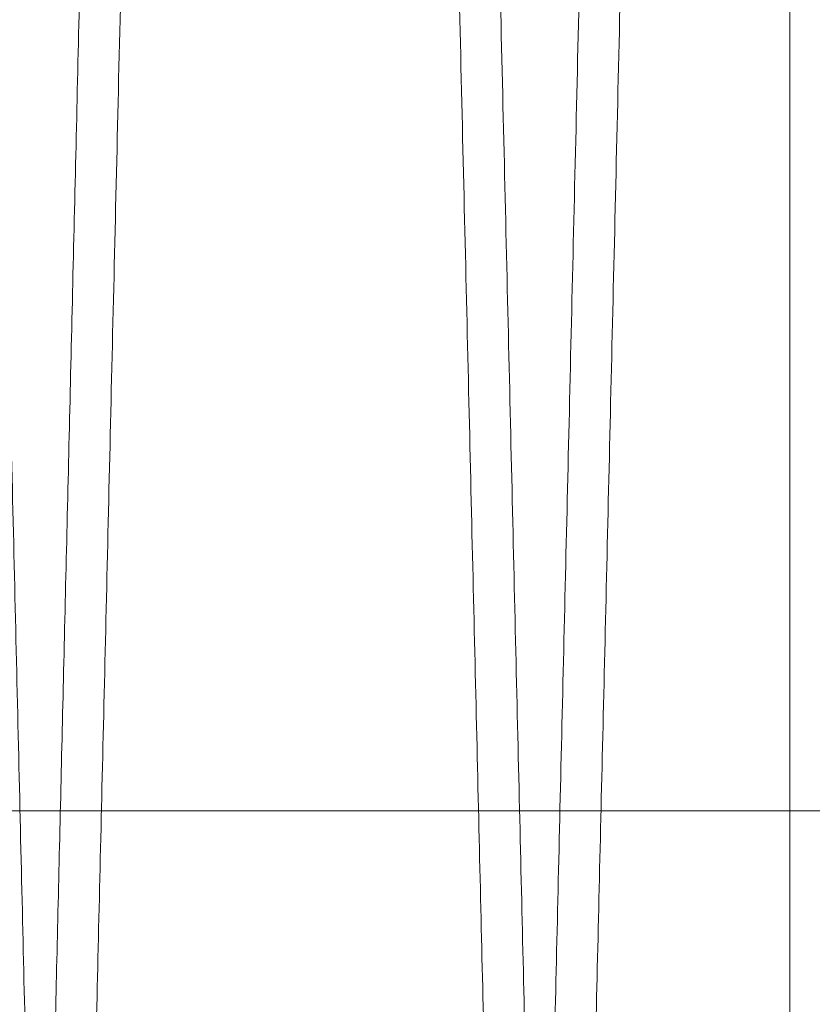
# Model space of a CAD drawing. Units: inches. Extents: x 0.3 to 10.6, y 0.2 to 8.2.
# Drawn here: x 7 to 7, y 5.4 to 5.4 of the extents above; entities that cross this region are included whole.
import ezdxf

# ---------------------------------------------------------------- set-up
doc = ezdxf.new("R2010")
doc.units = ezdxf.units.IN
doc.header["$MEASUREMENT"] = 0

msp = doc.modelspace()

# ---------------------------------------------------------------- linework, layer by layer
at = {"lineweight": 0}
for q in [(6.991562945435531, 5.397276109560425), (7.04826294543553, 5.397276109560425)]:
    msp.add_line((7.03696294543553, 5.397276109560425), q, dxfattribs=at)
for points, knots in [([(7.00044547868931, 5.752180133153995), (7.000449360338223, 5.75201660497895), (7.000456837580553, 5.751701599727345), (7.000515330624594, 5.749237336076445), (7.00060472056134, 5.745471301442342), (7.000730499374767, 5.740171960115352), (7.000889968730007, 5.733452755796375), (7.001081501910432, 5.725381923384184), (7.001302772903945, 5.71605711506545), (7.001556139699066, 5.705378491198243), (7.001837130520172, 5.693533953964017), (7.00214292829557, 5.680641649233435), (7.002470483618196, 5.666829523175069), (7.002822904743351, 5.651965750728729), (7.003193560742141, 5.636329163581323), (7.003578996166931, 5.620064796967572), (7.003975716027753, 5.603319477907447), (7.004387252446773, 5.58594333093893), (7.004778726254621, 5.56940865452272), (7.005144928067284, 5.553936367243343), (7.005481922204718, 5.539693903353052), (7.005820306252505, 5.525388284817335), (7.006158545728934, 5.511084217463149), (7.006492515995963, 5.496956066534632), (7.006820706889846, 5.483067815900359), (7.007141710121596, 5.469479231984566), (7.007456501484576, 5.456149164682253), (7.007763555952447, 5.443142388219805), (7.00808278439895, 5.429615450935997), (7.008409841258998, 5.415751764801897), (7.008739225992773, 5.401784023000757), (7.009048796161319, 5.388651665993696), (7.009331812277914, 5.376641535784693), (7.00958626471327, 5.365840072079449), (7.009810680763035, 5.356310904641071), (7.010006615636946, 5.347988966019009), (7.010171563983564, 5.340981553624387), (7.010303358768724, 5.335381548340216), (7.010399451069553, 5.331297976199634), (7.01046118894099, 5.328674074943284), (7.01046892617417, 5.328345221249877), (7.010472810348557, 5.328180133153993)], [0, 0, 0, 0, 0.02856047494971246, 0.05501620497478148, 0.08165697463545464, 0.1085843151338348, 0.1359041882998761, 0.1623598718855898, 0.1890005303661697, 0.2159276377318194, 0.2432470957786638, 0.2697090915472101, 0.2963560943061, 0.3232895917525972, 0.350615502667474, 0.3770847537182602, 0.4037390708677801, 0.4306799879853814, 0.4580134756009996, 0.4793040636084639, 0.5006917100205437, 0.52217654851491, 0.5437618694344933, 0.5654471199982326, 0.5867392659857089, 0.6081285020131433, 0.62961496945148, 0.651201966670548, 0.6728889484063407, 0.6993630583452838, 0.7260223951547444, 0.7529686487759332, 0.7803079561960085, 0.8067756982267861, 0.8334286355269451, 0.8603684385868766, 0.8877012212204513, 0.915231343834717, 0.9429701712362922, 0.9713704117426464, 1, 1, 1, 1]), ([(7.00044547868931, 5.752180133153995), (7.000449360338223, 5.75201660497895), (7.000456837580553, 5.751701599727345), (7.000515330624594, 5.749237336076445), (7.00060472056134, 5.745471301442342), (7.000730499374767, 5.740171960115352), (7.000889968730007, 5.733452755796375), (7.001081501910432, 5.725381923384184), (7.001302772903945, 5.71605711506545), (7.001556139699066, 5.705378491198243), (7.001837130520172, 5.693533953964017), (7.00214292829557, 5.680641649233435), (7.002470483618196, 5.666829523175069), (7.002822904743351, 5.651965750728729), (7.003193560742141, 5.636329163581323), (7.003578996166931, 5.620064796967572), (7.003975716027753, 5.603319477907447), (7.004387252446773, 5.58594333093893), (7.004778726254621, 5.56940865452272), (7.005144928067284, 5.553936367243343), (7.005481922204718, 5.539693903353052), (7.005820306252505, 5.525388284817335), (7.006158545728934, 5.511084217463149), (7.006492515995963, 5.496956066534632), (7.006820706889846, 5.483067815900359), (7.007141710121596, 5.469479231984566), (7.007456501484576, 5.456149164682253), (7.007763555952447, 5.443142388219805), (7.00808278439895, 5.429615450935997), (7.008409841258998, 5.415751764801897), (7.008739225992773, 5.401784023000757), (7.009048796161319, 5.388651665993696), (7.009331812277914, 5.376641535784693), (7.00958626471327, 5.365840072079449), (7.009810680763035, 5.356310904641071), (7.010006615636946, 5.347988966019009), (7.010171563983564, 5.340981553624387), (7.010303358768724, 5.335381548340216), (7.010399451069553, 5.331297976199634), (7.01046118894099, 5.328674074943284), (7.01046892617417, 5.328345221249877), (7.010472810348557, 5.328180133153993)], [0, 0, 0, 0, 0.02856047494971246, 0.05501620497478148, 0.08165697463545464, 0.1085843151338348, 0.1359041882998761, 0.1623598718855898, 0.1890005303661697, 0.2159276377318194, 0.2432470957786638, 0.2697090915472101, 0.2963560943061, 0.3232895917525972, 0.350615502667474, 0.3770847537182602, 0.4037390708677801, 0.4306799879853814, 0.4580134756009996, 0.4793040636084639, 0.5006917100205437, 0.52217654851491, 0.5437618694344933, 0.5654471199982326, 0.5867392659857089, 0.6081285020131433, 0.62961496945148, 0.651201966670548, 0.6728889484063407, 0.6993630583452838, 0.7260223951547444, 0.7529686487759332, 0.7803079561960085, 0.8067756982267861, 0.8334286355269451, 0.8603684385868766, 0.8877012212204513, 0.915231343834717, 0.9429701712362922, 0.9713704117426464, 1, 1, 1, 1]), ([(7.028830097733921, 5.328180133153993), (7.028826233969808, 5.328343661351847), (7.028818791170536, 5.32865866700858), (7.028760568445265, 5.331122936457596), (7.028671594180528, 5.334888985727978), (7.028546405597206, 5.340188349772824), (7.028387693659829, 5.346907585036203), (7.028197083427147, 5.354978456978282), (7.027976896140879, 5.364303313700414), (7.027724792880935, 5.374981996373765), (7.027445231384871, 5.38682659437473), (7.027141021626717, 5.399718958889953), (7.026815203368272, 5.41353114109314), (7.026464691350793, 5.428394976761772), (7.026096087201956, 5.444031617721944), (7.025712831050735, 5.460296025180787), (7.02531840021793, 5.477041369363243), (7.024909284982331, 5.494417542567763), (7.024520158124458, 5.510952230221993), (7.024156187019949, 5.526424507645564), (7.023821272661012, 5.540666954438286), (7.023485003632074, 5.554972512244905), (7.023148898866017, 5.569276673230834), (7.022790424646609, 5.584538875404543), (7.022411985953137, 5.600658176672113), (7.022017051735029, 5.617488203189777), (7.021630959521381, 5.633949297930871), (7.021285444389691, 5.648687331241586), (7.02097993058618, 5.661724363829003), (7.020712866268473, 5.673124573621579), (7.020458803417799, 5.683973364715952), (7.020219071190079, 5.694213435827223), (7.01997885056362, 5.704477409022522), (7.019743877416756, 5.714520276461103), (7.019520994951031, 5.724049280431092), (7.01932639737422, 5.732371251157297), (7.019162577095127, 5.739378659836652), (7.019031683981418, 5.744978685685436), (7.018936249457076, 5.749062276012549), (7.018874934372644, 5.751686189246097), (7.018867250137249, 5.752015044351278), (7.018863392568366, 5.752180133153995)], [0, 0, 0, 0, 0.02856052318949724, 0.05501636098261643, 0.08165723914696184, 0.1085846894062439, 0.1359046741760442, 0.1623604659106568, 0.1890012337898401, 0.2159284528192213, 0.2432480259147678, 0.269710077415801, 0.2963571370286164, 0.3232906935288421, 0.3506166668706498, 0.3770858984408242, 0.4037401968064357, 0.4306810966272297, 0.4580145692635254, 0.4793050793103162, 0.5006926476687229, 0.5221774080588755, 0.5437626508366888, 0.5654478232264817, 0.5919246873660747, 0.6185867575911075, 0.6455356966766891, 0.6728776141549441, 0.6941673744468733, 0.7155542335201047, 0.737038337380202, 0.7586229881019263, 0.7803076437296024, 0.8067753564875938, 0.8334282632992143, 0.8603680334614304, 0.887700779520701, 0.9152310114372032, 0.9429699487114885, 0.9713703003606964, 1, 1, 1, 1]), ([(7.028830097733921, 5.328180133153993), (7.028826233969808, 5.328343661351847), (7.028818791170536, 5.32865866700858), (7.028760568445265, 5.331122936457596), (7.028671594180528, 5.334888985727978), (7.028546405597206, 5.340188349772824), (7.028387693659829, 5.346907585036203), (7.028197083427147, 5.354978456978282), (7.027976896140879, 5.364303313700414), (7.027724792880935, 5.374981996373765), (7.027445231384871, 5.38682659437473), (7.027141021626717, 5.399718958889953), (7.026815203368272, 5.41353114109314), (7.026464691350793, 5.428394976761772), (7.026096087201956, 5.444031617721944), (7.025712831050735, 5.460296025180787), (7.02531840021793, 5.477041369363243), (7.024909284982331, 5.494417542567763), (7.024520158124458, 5.510952230221993), (7.024156187019949, 5.526424507645564), (7.023821272661012, 5.540666954438286), (7.023485003632074, 5.554972512244905), (7.023148898866017, 5.569276673230834), (7.022790424646609, 5.584538875404543), (7.022411985953137, 5.600658176672113), (7.022017051735029, 5.617488203189777), (7.021630959521381, 5.633949297930871), (7.021285444389691, 5.648687331241586), (7.02097993058618, 5.661724363829003), (7.020712866268473, 5.673124573621579), (7.020458803417799, 5.683973364715952), (7.020219071190079, 5.694213435827223), (7.01997885056362, 5.704477409022522), (7.019743877416756, 5.714520276461103), (7.019520994951031, 5.724049280431092), (7.01932639737422, 5.732371251157297), (7.019162577095127, 5.739378659836652), (7.019031683981418, 5.744978685685436), (7.018936249457076, 5.749062276012549), (7.018874934372644, 5.751686189246097), (7.018867250137249, 5.752015044351278), (7.018863392568366, 5.752180133153995)], [0, 0, 0, 0, 0.02856052318949724, 0.05501636098261643, 0.08165723914696184, 0.1085846894062439, 0.1359046741760442, 0.1623604659106568, 0.1890012337898401, 0.2159284528192213, 0.2432480259147678, 0.269710077415801, 0.2963571370286164, 0.3232906935288421, 0.3506166668706498, 0.3770858984408242, 0.4037401968064357, 0.4306810966272297, 0.4580145692635254, 0.4793050793103162, 0.5006926476687229, 0.5221774080588755, 0.5437626508366888, 0.5654478232264817, 0.5919246873660747, 0.6185867575911075, 0.6455356966766891, 0.6728776141549441, 0.6941673744468733, 0.7155542335201047, 0.737038337380202, 0.7586229881019263, 0.7803076437296024, 0.8067753564875938, 0.8334282632992143, 0.8603680334614304, 0.887700779520701, 0.9152310114372032, 0.9429699487114885, 0.9713703003606964, 1, 1, 1, 1]), ([(7.020442497102235, 5.752180133153981), (7.020446378751117, 5.752016604980262), (7.020453855993387, 5.75170159973121), (7.02051234903786, 5.749237336062277), (7.020601738972976, 5.745471301496264), (7.020727517792541, 5.74017195991022), (7.020887034307471, 5.733450768527363), (7.021078697016633, 5.72537447780056), (7.021300009367035, 5.716047925399858), (7.021553326044408, 5.705371412382864), (7.021834259774363, 5.693529281693507), (7.02214031771648, 5.680626007316631), (7.022467914348685, 5.666812134656885), (7.022820218473933, 5.651953292371983), (7.02319057913273, 5.636329164521906), (7.02357601483068, 5.620064786351145), (7.023972733442934, 5.603319520077606), (7.024384274662202, 5.585943170165261), (7.024802713334867, 5.568269579673063), (7.025224361237514, 5.550454040886342), (7.025645291350834, 5.53266219088498), (7.026069208794678, 5.514737053167953), (7.026460714088556, 5.498175673970461), (7.02681772267398, 5.483067926951904), (7.027138729243368, 5.469479202007532), (7.027453519703865, 5.456149172837234), (7.027760574422677, 5.443142385768674), (7.028079912227952, 5.429610814526046), (7.028407172921526, 5.415738485423748), (7.028736528846695, 5.401771957880189), (7.029045983847577, 5.388644482634461), (7.029328935446213, 5.37663709033026), (7.029583563756455, 5.365828158624001), (7.029807930226511, 5.356301091754058), (7.030003755749885, 5.34798379586426), (7.030168582426925, 5.340981552290521), (7.030300377172193, 5.335381548701323), (7.030396469483835, 5.331297976100487), (7.030458207352337, 5.328674074968532), (7.030465944585915, 5.328345221258306), (7.030469828760501, 5.328180133153979)], [0, 0, 0, 0, 0.02856080248535179, 0.05501683590853342, 0.08165791108938919, 0.1085855603943762, 0.1359057468686574, 0.1623856120003726, 0.1890509595680114, 0.2159301151047136, 0.243249886455029, 0.2697440289789947, 0.2964238547890359, 0.323293301760904, 0.3506195260532416, 0.3770890806572384, 0.4037437034823025, 0.430684929562182, 0.4580187306421806, 0.4845180497185779, 0.5112030213600325, 0.5381020238071501, 0.5654421340485124, 0.5867345242173803, 0.608124005539665, 0.6296107193878939, 0.6511979641697417, 0.6728851946149293, 0.6993835246459944, 0.7260675902790152, 0.7529658144486653, 0.7803054353998511, 0.8068033714622169, 0.8334871382584795, 0.8603668372721183, 0.8876999333619592, 0.9152303716956183, 0.9429695172100357, 0.9713700834144258, 1, 1, 1, 1]), ([(7.020442497102235, 5.752180133153981), (7.020446378751117, 5.752016604980262), (7.020453855993387, 5.75170159973121), (7.02051234903786, 5.749237336062277), (7.020601738972976, 5.745471301496264), (7.020727517792541, 5.74017195991022), (7.020887034307471, 5.733450768527363), (7.021078697016633, 5.72537447780056), (7.021300009367035, 5.716047925399858), (7.021553326044408, 5.705371412382864), (7.021834259774363, 5.693529281693507), (7.02214031771648, 5.680626007316631), (7.022467914348685, 5.666812134656885), (7.022820218473933, 5.651953292371983), (7.02319057913273, 5.636329164521906), (7.02357601483068, 5.620064786351145), (7.023972733442934, 5.603319520077606), (7.024384274662202, 5.585943170165261), (7.024802713334867, 5.568269579673063), (7.025224361237514, 5.550454040886342), (7.025645291350834, 5.53266219088498), (7.026069208794678, 5.514737053167953), (7.026460714088556, 5.498175673970461), (7.02681772267398, 5.483067926951904), (7.027138729243368, 5.469479202007532), (7.027453519703865, 5.456149172837234), (7.027760574422677, 5.443142385768674), (7.028079912227952, 5.429610814526046), (7.028407172921526, 5.415738485423748), (7.028736528846695, 5.401771957880189), (7.029045983847577, 5.388644482634461), (7.029328935446213, 5.37663709033026), (7.029583563756455, 5.365828158624001), (7.029807930226511, 5.356301091754058), (7.030003755749885, 5.34798379586426), (7.030168582426925, 5.340981552290521), (7.030300377172193, 5.335381548701323), (7.030396469483835, 5.331297976100487), (7.030458207352337, 5.328674074968532), (7.030465944585915, 5.328345221258306), (7.030469828760501, 5.328180133153979)], [0, 0, 0, 0, 0.02856080248535179, 0.05501683590853342, 0.08165791108938919, 0.1085855603943762, 0.1359057468686574, 0.1623856120003726, 0.1890509595680114, 0.2159301151047136, 0.243249886455029, 0.2697440289789947, 0.2964238547890359, 0.323293301760904, 0.3506195260532416, 0.3770890806572384, 0.4037437034823025, 0.430684929562182, 0.4580187306421806, 0.4845180497185779, 0.5112030213600325, 0.5381020238071501, 0.5654421340485124, 0.5867345242173803, 0.608124005539665, 0.6296107193878939, 0.6511979641697417, 0.6728851946149293, 0.6993835246459944, 0.7260675902790152, 0.7529658144486653, 0.7803054353998511, 0.8068033714622169, 0.8334871382584795, 0.8603668372721183, 0.8876999333619592, 0.9152303716956183, 0.9429695172100357, 0.9713700834144258, 1, 1, 1, 1])]:
    msp.add_open_spline(points, degree=3, knots=knots, dxfattribs=at)
at = {"lineweight": 15}
for points, knots in [([(7.018860410981302, 5.752180133153995), (7.018856529332387, 5.752016604978942), (7.018849052090057, 5.751701599727324), (7.018790559045978, 5.749237336076452), (7.01870116910934, 5.745471301442338), (7.018575390295484, 5.740171960115366), (7.018415920940235, 5.733452755796493), (7.018224387760173, 5.725381923383881), (7.018003116766722, 5.716057115066566), (7.017749749970893, 5.705378491194006), (7.017468759150822, 5.693533953979961), (7.017162961373481, 5.680641649175977), (7.016835406057386, 5.666829523392381), (7.016482984907512, 5.651965749903125), (7.016112329001283, 5.636329166669985), (7.015726893239565, 5.620064785814877), (7.015330174640359, 5.603319520088219), (7.014918633432257, 5.585943170676135), (7.014500318524226, 5.568274807606212), (7.014078925853492, 5.550470055747445), (7.013657997024628, 5.53267826920973), (7.01323394950143, 5.514747637686498), (7.012842194046152, 5.498175676178264), (7.012485185362366, 5.483067925004792), (7.012164178979705, 5.469479207981063), (7.011849387857728, 5.456149150752832), (7.01154233561347, 5.443142468669338), (7.011246825756879, 5.430620578801494), (7.010964086172771, 5.418635956428601), (7.010695219573396, 5.407235826358686), (7.010439431372032, 5.396386954563217), (7.010198066309169, 5.386146848010737), (7.009956204638703, 5.375882840166445), (7.009719622143318, 5.365839952729472), (7.009495209671215, 5.356310937083238), (7.009299273823506, 5.3479889571473), (7.009134325742894, 5.340981556034489), (7.009002530885073, 5.335381547687724), (7.008906438603961, 5.33129797637879), (7.008844700727114, 5.328674074897633), (7.008836963494872, 5.32834522123461), (7.008833079320955, 5.328180133153979)], [0, 0, 0, 0, 0.02856047474493234, 0.05501620458030879, 0.08165697404997048, 0.1085843143552748, 0.1359041873254305, 0.1623598707214556, 0.1890005290110109, 0.2159276361835888, 0.2432470940345348, 0.2697090896133632, 0.2963560921811695, 0.3232895894345583, 0.3506155001535126, 0.3770847510145218, 0.4037390679729347, 0.4306799848973535, 0.4580134723169978, 0.4844885847290343, 0.5111488415302161, 0.5380958454205963, 0.5654356419292308, 0.5867277877640203, 0.6081170236381099, 0.6296034909223884, 0.6511904879867145, 0.6728774695669798, 0.6941673196961842, 0.7155542693908571, 0.7370384648061955, 0.7586232081947123, 0.7803079577712142, 0.8067756996122416, 0.833428636721282, 0.8603684395880624, 0.8877012220256492, 0.9152313444425196, 0.9429701716452006, 0.9713704119479226, 1, 1, 1, 1]), ([(7.018860410981302, 5.752180133153995), (7.018856529332387, 5.752016604978942), (7.018849052090057, 5.751701599727324), (7.018790559045978, 5.749237336076452), (7.01870116910934, 5.745471301442338), (7.018575390295484, 5.740171960115366), (7.018415920940235, 5.733452755796493), (7.018224387760173, 5.725381923383881), (7.018003116766722, 5.716057115066566), (7.017749749970893, 5.705378491194006), (7.017468759150822, 5.693533953979961), (7.017162961373481, 5.680641649175977), (7.016835406057386, 5.666829523392381), (7.016482984907512, 5.651965749903125), (7.016112329001283, 5.636329166669985), (7.015726893239565, 5.620064785814877), (7.015330174640359, 5.603319520088219), (7.014918633432257, 5.585943170676135), (7.014500318524226, 5.568274807606212), (7.014078925853492, 5.550470055747445), (7.013657997024628, 5.53267826920973), (7.01323394950143, 5.514747637686498), (7.012842194046152, 5.498175676178264), (7.012485185362366, 5.483067925004792), (7.012164178979705, 5.469479207981063), (7.011849387857728, 5.456149150752832), (7.01154233561347, 5.443142468669338), (7.011246825756879, 5.430620578801494), (7.010964086172771, 5.418635956428601), (7.010695219573396, 5.407235826358686), (7.010439431372032, 5.396386954563217), (7.010198066309169, 5.386146848010737), (7.009956204638703, 5.375882840166445), (7.009719622143318, 5.365839952729472), (7.009495209671215, 5.356310937083238), (7.009299273823506, 5.3479889571473), (7.009134325742894, 5.340981556034489), (7.009002530885073, 5.335381547687724), (7.008906438603961, 5.33129797637879), (7.008844700727114, 5.328674074897633), (7.008836963494872, 5.32834522123461), (7.008833079320955, 5.328180133153979)], [0, 0, 0, 0, 0.02856047474493234, 0.05501620458030879, 0.08165697404997048, 0.1085843143552748, 0.1359041873254305, 0.1623598707214556, 0.1890005290110109, 0.2159276361835888, 0.2432470940345348, 0.2697090896133632, 0.2963560921811695, 0.3232895894345583, 0.3506155001535126, 0.3770847510145218, 0.4037390679729347, 0.4306799848973535, 0.4580134723169978, 0.4844885847290343, 0.5111488415302161, 0.5380958454205963, 0.5654356419292308, 0.5867277877640203, 0.6081170236381099, 0.6296034909223884, 0.6511904879867145, 0.6728774695669798, 0.6941673196961842, 0.7155542693908571, 0.7370384648061955, 0.7586232081947123, 0.7803079577712142, 0.8067756996122416, 0.833428636721282, 0.8603684395880624, 0.8877012220256492, 0.9152313444425196, 0.9429701716452006, 0.9713704119479226, 1, 1, 1, 1]), ([(7.010472810348555, 5.328180133153993), (7.010476674112481, 5.328343661350529), (7.010484116911394, 5.328658667004724), (7.010542339637715, 5.331122936471744), (7.010631313900335, 5.334888985674039), (7.010756502489791, 5.340188349977966), (7.010915261363435, 5.346909572321761), (7.011106000496365, 5.354985902626487), (7.011326228912981, 5.364312503449477), (7.01157828228064, 5.374989075256178), (7.011857786975598, 5.38683126668787), (7.012162255533102, 5.399734600953073), (7.012488114817971, 5.413548529776971), (7.012838510416048, 5.428407435240553), (7.013206820858663, 5.44403161677771), (7.013590077281489, 5.460296035810294), (7.013984506872364, 5.477041327143406), (7.01439362688305, 5.494417703530007), (7.014809556870996, 5.512091302552132), (7.015228632050801, 5.529906829639057), (7.015646952058182, 5.547698646395419), (7.016068201773922, 5.565623747727563), (7.016457209467329, 5.582185082448984), (7.016811915420944, 5.597292777811216), (7.017130833280393, 5.610881445188884), (7.017443559259987, 5.62421141529098), (7.017748585905706, 5.637218142214), (7.018065801276326, 5.650749653720705), (7.018390873465747, 5.664621923487017), (7.018718014311428, 5.678588392515101), (7.019025378119888, 5.691715810540797), (7.01930641045025, 5.703723162962007), (7.019559306587174, 5.714532070278255), (7.019782143364377, 5.724059125731467), (7.019976631367832, 5.732376412386891), (7.02014033107477, 5.73937866358442), (7.020271224077507, 5.744978684670851), (7.02036665863199, 5.749062276291128), (7.020427973708268, 5.751686189175111), (7.020435657944766, 5.752015044327544), (7.020439515514205, 5.752180133153981)], [0, 0, 0, 0, 0.02856085077971295, 0.05501699202223596, 0.081658175758398, 0.1085859348764753, 0.1359062330074676, 0.1623862065259667, 0.189051663735891, 0.2159309306099965, 0.2432508170620124, 0.2697450156080012, 0.2964248985699153, 0.3232944041615056, 0.350620690933202, 0.3770902261063942, 0.4037448301977363, 0.4306860390316153, 0.4580198251838351, 0.4845190469184346, 0.511203921055818, 0.538102825903097, 0.5654428383608718, 0.5867351182011076, 0.608124488632364, 0.6296110909576327, 0.6511982234759977, 0.672885340807254, 0.6993835595605516, 0.7260675123638108, 0.7529656215087185, 0.7803051225143826, 0.8068030291101062, 0.8334867652153818, 0.8603664318778388, 0.8876994914446829, 0.9152300391339178, 0.9429692945747846, 0.9713699719770301, 1, 1, 1, 1]), ([(7.010472810348555, 5.328180133153993), (7.010476674112481, 5.328343661350529), (7.010484116911394, 5.328658667004724), (7.010542339637715, 5.331122936471744), (7.010631313900335, 5.334888985674039), (7.010756502489791, 5.340188349977966), (7.010915261363435, 5.346909572321761), (7.011106000496365, 5.354985902626487), (7.011326228912981, 5.364312503449477), (7.01157828228064, 5.374989075256178), (7.011857786975598, 5.38683126668787), (7.012162255533102, 5.399734600953073), (7.012488114817971, 5.413548529776971), (7.012838510416048, 5.428407435240553), (7.013206820858663, 5.44403161677771), (7.013590077281489, 5.460296035810294), (7.013984506872364, 5.477041327143406), (7.01439362688305, 5.494417703530007), (7.014809556870996, 5.512091302552132), (7.015228632050801, 5.529906829639057), (7.015646952058182, 5.547698646395419), (7.016068201773922, 5.565623747727563), (7.016457209467329, 5.582185082448984), (7.016811915420944, 5.597292777811216), (7.017130833280393, 5.610881445188884), (7.017443559259987, 5.62421141529098), (7.017748585905706, 5.637218142214), (7.018065801276326, 5.650749653720705), (7.018390873465747, 5.664621923487017), (7.018718014311428, 5.678588392515101), (7.019025378119888, 5.691715810540797), (7.01930641045025, 5.703723162962007), (7.019559306587174, 5.714532070278255), (7.019782143364377, 5.724059125731467), (7.019976631367832, 5.732376412386891), (7.02014033107477, 5.73937866358442), (7.020271224077507, 5.744978684670851), (7.02036665863199, 5.749062276291128), (7.020427973708268, 5.751686189175111), (7.020435657944766, 5.752015044327544), (7.020439515514205, 5.752180133153981)], [0, 0, 0, 0, 0.02856085077971295, 0.05501699202223596, 0.081658175758398, 0.1085859348764753, 0.1359062330074676, 0.1623862065259667, 0.189051663735891, 0.2159309306099965, 0.2432508170620124, 0.2697450156080012, 0.2964248985699153, 0.3232944041615056, 0.350620690933202, 0.3770902261063942, 0.4037448301977363, 0.4306860390316153, 0.4580198251838351, 0.4845190469184346, 0.511203921055818, 0.538102825903097, 0.5654428383608718, 0.5867351182011076, 0.608124488632364, 0.6296110909576327, 0.6511982234759977, 0.672885340807254, 0.6993835595605516, 0.7260675123638108, 0.7529656215087185, 0.7803051225143826, 0.8068030291101062, 0.8334867652153818, 0.8603664318778388, 0.8876994914446829, 0.9152300391339178, 0.9429692945747846, 0.9713699719770301, 1, 1, 1, 1]), ([(7.038857429393262, 5.752180133153995), (7.038853547744348, 5.752016604978942), (7.038846070502017, 5.75170159972732), (7.038787577457948, 5.749237336076459), (7.038698187521314, 5.745471301442305), (7.038572408707473, 5.740171960115405), (7.038412939352222, 5.733452755796361), (7.038221406172193, 5.725381923384189), (7.038000135178717, 5.716057115065452), (7.037746768383037, 5.705378491198225), (7.037465777562503, 5.693533953964016), (7.037159979786943, 5.680641649233441), (7.036832424464361, 5.66682952317506), (7.036480003339193, 5.651965750728739), (7.036109347340406, 5.636329163581315), (7.035723911915579, 5.620064796967572), (7.035327192054899, 5.603319477907446), (7.034915655635299, 5.585943330938935), (7.034524181828001, 5.5694086545227), (7.034157980015197, 5.553936367243337), (7.033820985877824, 5.53969390335305), (7.033482601829987, 5.525388284817344), (7.033144362353584, 5.511084217463162), (7.032810392086543, 5.496956066534649), (7.032482201192662, 5.48306781590037), (7.032161197960922, 5.469479231984578), (7.031846406597873, 5.456149164682258), (7.031539352130182, 5.443142388219797), (7.031220123683044, 5.429615450936025), (7.030893066823751, 5.415751764801872), (7.030563682089253, 5.401784023000772), (7.030254111921288, 5.388651665993714), (7.029971095804544, 5.37664153578467), (7.029716643369216, 5.36584007207943), (7.029492227319445, 5.356310904641033), (7.029296292445511, 5.34798896601901), (7.02913134409902, 5.340981553624342), (7.028999549313386, 5.335381548340226), (7.028903457012691, 5.331297976199636), (7.028841719141149, 5.328674074943262), (7.02883398190819, 5.32834522124987), (7.028830097733913, 5.328180133153993)], [0, 0, 0, 0, 0.02856047494971296, 0.05501620497477881, 0.08165697463546112, 0.1085843151338351, 0.135904188299887, 0.1623598718856054, 0.1890005303661758, 0.2159276377318265, 0.2432470957786583, 0.2697090915472117, 0.2963560943060913, 0.3232895917526027, 0.3506155026674664, 0.3770847537182544, 0.4037390708677795, 0.4306799879853855, 0.4580134756010086, 0.4793040636084786, 0.5006917100205366, 0.5221765485148827, 0.5437618694344659, 0.5654471199982058, 0.5867392659856768, 0.6081285020131125, 0.6296149694514669, 0.651201966670532, 0.6728889484063274, 0.6993630583452797, 0.7260223951547206, 0.7529686487759168, 0.780307956196012, 0.8067756982268229, 0.8334286355269729, 0.8603684385869034, 0.8877012212204662, 0.9152313438347218, 0.9429701712362915, 0.9713704117426429, 1, 1, 1, 1]), ([(7.038857429393262, 5.752180133153995), (7.038853547744348, 5.752016604978942), (7.038846070502017, 5.75170159972732), (7.038787577457948, 5.749237336076459), (7.038698187521314, 5.745471301442305), (7.038572408707473, 5.740171960115405), (7.038412939352222, 5.733452755796361), (7.038221406172193, 5.725381923384189), (7.038000135178717, 5.716057115065452), (7.037746768383037, 5.705378491198225), (7.037465777562503, 5.693533953964016), (7.037159979786943, 5.680641649233441), (7.036832424464361, 5.66682952317506), (7.036480003339193, 5.651965750728739), (7.036109347340406, 5.636329163581315), (7.035723911915579, 5.620064796967572), (7.035327192054899, 5.603319477907446), (7.034915655635299, 5.585943330938935), (7.034524181828001, 5.5694086545227), (7.034157980015197, 5.553936367243337), (7.033820985877824, 5.53969390335305), (7.033482601829987, 5.525388284817344), (7.033144362353584, 5.511084217463162), (7.032810392086543, 5.496956066534649), (7.032482201192662, 5.48306781590037), (7.032161197960922, 5.469479231984578), (7.031846406597873, 5.456149164682258), (7.031539352130182, 5.443142388219797), (7.031220123683044, 5.429615450936025), (7.030893066823751, 5.415751764801872), (7.030563682089253, 5.401784023000772), (7.030254111921288, 5.388651665993714), (7.029971095804544, 5.37664153578467), (7.029716643369216, 5.36584007207943), (7.029492227319445, 5.356310904641033), (7.029296292445511, 5.34798896601901), (7.02913134409902, 5.340981553624342), (7.028999549313386, 5.335381548340226), (7.028903457012691, 5.331297976199636), (7.028841719141149, 5.328674074943262), (7.02883398190819, 5.32834522124987), (7.028830097733913, 5.328180133153993)], [0, 0, 0, 0, 0.02856047494971296, 0.05501620497477881, 0.08165697463546112, 0.1085843151338351, 0.135904188299887, 0.1623598718856054, 0.1890005303661758, 0.2159276377318265, 0.2432470957786583, 0.2697090915472117, 0.2963560943060913, 0.3232895917526027, 0.3506155026674664, 0.3770847537182544, 0.4037390708677795, 0.4306799879853855, 0.4580134756010086, 0.4793040636084786, 0.5006917100205366, 0.5221765485148827, 0.5437618694344659, 0.5654471199982058, 0.5867392659856768, 0.6081285020131125, 0.6296149694514669, 0.651201966670532, 0.6728889484063274, 0.6993630583452797, 0.7260223951547206, 0.7529686487759168, 0.780307956196012, 0.8067756982268229, 0.8334286355269729, 0.8603684385869034, 0.8877012212204662, 0.9152313438347218, 0.9429701712362915, 0.9713704117426429, 1, 1, 1, 1]), ([(7.030469828760494, 5.328180133153993), (7.030473692524455, 5.328343661351849), (7.030481135323436, 5.328658667008588), (7.030539358049324, 5.331122936457567), (7.030628332313571, 5.334888985728001), (7.030753520896906, 5.34018834977284), (7.03091223283469, 5.346907585036127), (7.031102843067411, 5.35497845697857), (7.031323030353162, 5.364303313699308), (7.031575133613802, 5.374981996378061), (7.031854695109265, 5.386826594358708), (7.032158904869194, 5.399718958947791), (7.032484723121315, 5.413531140874485), (7.032835235162901, 5.428394977592514), (7.033203839219865, 5.444031614614216), (7.033587095707482, 5.460296036402315), (7.033981525279473, 5.47704132692221), (7.034390645302097, 5.494417703819467), (7.034806452178835, 5.512086071617577), (7.035225274026601, 5.529890825565607), (7.035643591600164, 5.547682527171665), (7.036064975211217, 5.565613318528193), (7.036480917867417, 5.583321362058922), (7.036887936779119, 5.60065801666783), (7.037282874928321, 5.617488210212788), (7.037668970173073, 5.633949434561261), (7.038038168734455, 5.64969768974873), (7.038387582633075, 5.664608725669814), (7.038714730329631, 5.678575479691186), (7.039022307378869, 5.691711995961235), (7.039279599620185, 5.702705055841826), (7.039493442762163, 5.711844311290456), (7.039606661704174, 5.716684445029262), (7.039663380391468, 5.719109180918142)], [0, 0, 0, 0, 0.03483767528583031, 0.06710808855300404, 0.09960421114366333, 0.1324498898514261, 0.1657743759579909, 0.1980447330437433, 0.2305407211102916, 0.2633861177674988, 0.2967101017202861, 0.3289880943702518, 0.3614917569941492, 0.3943448839982314, 0.4276766748703774, 0.4599634256553319, 0.4924759179955989, 0.5253380022661935, 0.5586789406593694, 0.590972746255764, 0.6234923878568739, 0.6563617988656149, 0.6897103319209661, 0.7220063927936164, 0.7545283651253477, 0.7874002555642002, 0.8207514948422235, 0.8530440606819006, 0.8855625614495133, 0.9184310352426294, 0.9517789444438748, 0.9758429559354459, 1, 1, 1, 1]), ([(7.030469828760494, 5.328180133153993), (7.030473692524455, 5.328343661351849), (7.030481135323436, 5.328658667008588), (7.030539358049324, 5.331122936457567), (7.030628332313571, 5.334888985728001), (7.030753520896906, 5.34018834977284), (7.03091223283469, 5.346907585036127), (7.031102843067411, 5.35497845697857), (7.031323030353162, 5.364303313699308), (7.031575133613802, 5.374981996378061), (7.031854695109265, 5.386826594358708), (7.032158904869194, 5.399718958947791), (7.032484723121315, 5.413531140874485), (7.032835235162901, 5.428394977592514), (7.033203839219865, 5.444031614614216), (7.033587095707482, 5.460296036402315), (7.033981525279473, 5.47704132692221), (7.034390645302097, 5.494417703819467), (7.034806452178835, 5.512086071617577), (7.035225274026601, 5.529890825565607), (7.035643591600164, 5.547682527171665), (7.036064975211217, 5.565613318528193), (7.036480917867417, 5.583321362058922), (7.036887936779119, 5.60065801666783), (7.037282874928321, 5.617488210212788), (7.037668970173073, 5.633949434561261), (7.038038168734455, 5.64969768974873), (7.038387582633075, 5.664608725669814), (7.038714730329631, 5.678575479691186), (7.039022307378869, 5.691711995961235), (7.039279599620185, 5.702705055841826), (7.039493442762163, 5.711844311290456), (7.039606661704174, 5.716684445029262), (7.039663380391468, 5.719109180918142)], [0, 0, 0, 0, 0.03483767528583031, 0.06710808855300404, 0.09960421114366333, 0.1324498898514261, 0.1657743759579909, 0.1980447330437433, 0.2305407211102916, 0.2633861177674988, 0.2967101017202861, 0.3289880943702518, 0.3614917569941492, 0.3943448839982314, 0.4276766748703774, 0.4599634256553319, 0.4924759179955989, 0.5253380022661935, 0.5586789406593694, 0.590972746255764, 0.6234923878568739, 0.6563617988656149, 0.6897103319209661, 0.7220063927936164, 0.7545283651253477, 0.7874002555642002, 0.8207514948422235, 0.8530440606819006, 0.8855625614495133, 0.9184310352426294, 0.9517789444438748, 0.9758429559354459, 1, 1, 1, 1]), ([(7.039663380391476, 5.719109180918128), (7.039663380391416, 5.715337255103265), (7.039663380391298, 5.707883471061502), (7.039663380391364, 5.695194568981778), (7.039663380391405, 5.68156232020625), (7.03966338039145, 5.666893513309429), (7.039663380391477, 5.651310519510809), (7.039663380391447, 5.63487181308177), (7.039663380391393, 5.617710341335654), (7.039663380391346, 5.599984144380254), (7.039663380391315, 5.582058495632585), (7.039663380391342, 5.564057896233282), (7.039663380391391, 5.546108743794387), (7.039663380391438, 5.528139405867527), (7.039663380391455, 5.51035573723839), (7.039663380391445, 5.492873216950902), (7.039663380391449, 5.475788522660207), (7.039663380391443, 5.459182726442706), (7.039663380391443, 5.441477832175102), (7.03966338039145, 5.423088863717008), (7.039663380391439, 5.404586010927591), (7.039663380391431, 5.387867949984289), (7.03966338039145, 5.373212796931816), (7.039663380391427, 5.360721216237528), (7.039663380391436, 5.350538862601775), (7.039663380391405, 5.342861356656278), (7.039663380391328, 5.337721670382809), (7.0396633803913, 5.335480287115096), (7.039663380391297, 5.33529171176373), (7.039663380391296, 5.335230121466267)], [0, 0, 0, 0, 0.03574686794581601, 0.07064015755228295, 0.1056600935636252, 0.1406744184411619, 0.1755600285002217, 0.2104881138013423, 0.2455504101451615, 0.2806112665735752, 0.3155373807936662, 0.3492113437008259, 0.3830079209702718, 0.4168035930342475, 0.45047631706958, 0.483825730960524, 0.5172961467696522, 0.5507657212578991, 0.5841139837250588, 0.6282522407147046, 0.6725326931565893, 0.716669354385862, 0.7604745566920809, 0.8044207830832288, 0.8482247288893714, 0.8917356370822632, 0.9353862819323873, 0.9788966156651092, 1, 1, 1, 1]), ([(7.039663380391476, 5.719109180918128), (7.039663380391416, 5.715337255103265), (7.039663380391298, 5.707883471061502), (7.039663380391364, 5.695194568981778), (7.039663380391405, 5.68156232020625), (7.03966338039145, 5.666893513309429), (7.039663380391477, 5.651310519510809), (7.039663380391447, 5.63487181308177), (7.039663380391393, 5.617710341335654), (7.039663380391346, 5.599984144380254), (7.039663380391315, 5.582058495632585), (7.039663380391342, 5.564057896233282), (7.039663380391391, 5.546108743794387), (7.039663380391438, 5.528139405867527), (7.039663380391455, 5.51035573723839), (7.039663380391445, 5.492873216950902), (7.039663380391449, 5.475788522660207), (7.039663380391443, 5.459182726442706), (7.039663380391443, 5.441477832175102), (7.03966338039145, 5.423088863717008), (7.039663380391439, 5.404586010927591), (7.039663380391431, 5.387867949984289), (7.03966338039145, 5.373212796931816), (7.039663380391427, 5.360721216237528), (7.039663380391436, 5.350538862601775), (7.039663380391405, 5.342861356656278), (7.039663380391328, 5.337721670382809), (7.0396633803913, 5.335480287115096), (7.039663380391297, 5.33529171176373), (7.039663380391296, 5.335230121466267)], [0, 0, 0, 0, 0.03574686794581601, 0.07064015755228295, 0.1056600935636252, 0.1406744184411619, 0.1755600285002217, 0.2104881138013423, 0.2455504101451615, 0.2806112665735752, 0.3155373807936662, 0.3492113437008259, 0.3830079209702718, 0.4168035930342475, 0.45047631706958, 0.483825730960524, 0.5172961467696522, 0.5507657212578991, 0.5841139837250588, 0.6282522407147046, 0.6725326931565893, 0.716669354385862, 0.7604745566920809, 0.8044207830832288, 0.8482247288893714, 0.8917356370822632, 0.9353862819323873, 0.9788966156651092, 1, 1, 1, 1])]:
    msp.add_open_spline(points, degree=3, knots=knots, dxfattribs=at)

doc.saveas('drawing.dxf')
